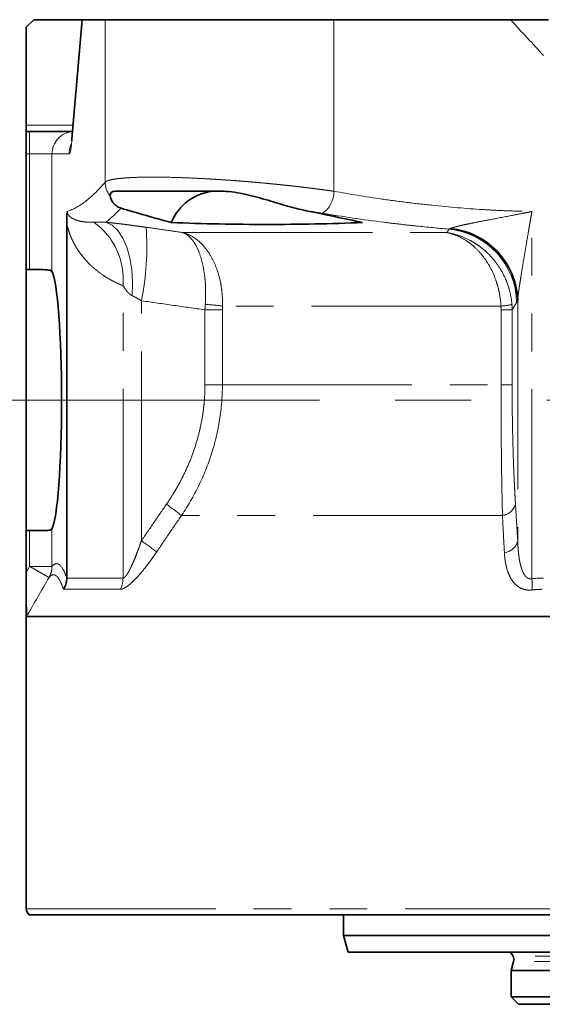
# Model space of a CAD drawing. Units: millimetres. Extents: x 22 to 400, y 42 to 287.
# Drawn here: x 93 to 111, y 239 to 272 of the extents above; entities that cross this region are included whole.
import ezdxf

# ---------------------------------------------------------------- set-up
doc = ezdxf.new("R2010")
doc.units = ezdxf.units.MM
doc.linetypes.add('CENTERX2', pattern=[20.32, 12.7, -2.54, 2.54, -2.54])
doc.linetypes.add('PHANTOM', pattern=[12.7, 6.35, -1.27, 1.27, -1.27, 1.27, -1.27])
doc.layers.add('1', color=7, linetype='Continuous')

msp = doc.modelspace()

# ---------------------------------------------------------------- linework, layer by layer
at = {"color": 7, "linetype": 'Continuous', "lineweight": 35}
for p, q in [((93.548, 271.326), (93.798, 271.576)), ((93.548, 268.046), (93.548, 271.326)), ((95.425, 271.576), (93.798, 271.576)), ((95.425, 271.576), (95.076, 267.581)), ((95.431, 271.576), (95.425, 271.576)), ((96.194, 271.576), (95.431, 271.576)), ((103.858, 271.576), (96.194, 271.576)), ((109.778, 271.576), (103.858, 271.576)), ((93.548, 267.826), (93.548, 268.046)), ((93.548, 267.076), (93.548, 267.826)), ((93.548, 267.826), (93.661, 267.826)), ((95.076, 267.516), (95.076, 267.581)), ((93.548, 263.201), (93.548, 267.076)), ((94.906, 264.755), (94.906, 252.873)), ((93.548, 254.451), (93.548, 263.201)), ((93.661, 263.201), (93.548, 263.201)), ((93.661, 254.451), (93.548, 254.451)), ((93.548, 253.06), (93.548, 254.451)), ((93.548, 245.326), (93.548, 253.06)), ((151.039, 251.576), (93.558, 251.576)), ((93.548, 245.326), (93.548, 241.776)), ((93.548, 244.326), (93.548, 245.326)), ((93.648, 241.576), (122.298, 241.576)), ((104.186, 241.576), (104.186, 240.886)), ((104.186, 240.886), (104.336, 240.326)), ((104.186, 240.886), (140.411, 240.886)), ((104.336, 240.326), (122.298, 240.326)), ((109.88, 240.013), (109.798, 239.709)), ((109.798, 239.709), (109.798, 238.826)), ((109.798, 239.709), (134.798, 239.709)), ((109.798, 238.826), (110.048, 238.576)), ((122.298, 238.826), (109.798, 238.826)), ((110.048, 238.576), (122.298, 238.576))]:
    msp.add_line(p, q, dxfattribs=at)
at = {"color": 8, "linetype": 'PHANTOM', "lineweight": 18}
for p, q in [((95.076, 267.516), (95.431, 271.576)), ((96.194, 271.576), (96.194, 266.129)), ((103.858, 265.826), (103.858, 271.576)), ((95.116, 268.046), (93.548, 268.046)), ((93.661, 267.076), (93.661, 267.826)), ((93.548, 267.076), (93.661, 267.076)), ((93.661, 267.076), (93.661, 263.201)), ((93.661, 267.076), (94.408, 267.076)), ((94.408, 267.076), (94.983, 267.076)), ((94.408, 263.148), (94.408, 267.076)), ((110.497, 252.84), (110.497, 265.149)), ((98.8, 264.441), (107.65, 264.441)), ((96.791, 252.86), (96.791, 262.663)), ((97.406, 254.11), (97.406, 262.156)), ((110.021, 262.189), (110.021, 254.085)), ((99.537, 261.854), (100.121, 261.854)), ((99.537, 259.334), (99.537, 261.854)), ((100.121, 261.854), (100.121, 259.334)), ((109.457, 261.979), (100.123, 261.979)), ((109.461, 259.334), (109.461, 261.854)), ((109.461, 261.854), (109.833, 261.854)), ((109.833, 261.854), (109.833, 259.334)), ((99.537, 259.334), (100.121, 259.334)), ((100.121, 259.334), (109.461, 259.334)), ((109.461, 259.334), (109.833, 259.334)), ((109.509, 254.959), (98.75, 254.959)), ((93.661, 254.451), (93.661, 253.254)), ((94.408, 254.505), (94.408, 253.254)), ((94.408, 253.254), (93.661, 253.254)), ((94.906, 252.86), (96.791, 252.86)), ((96.7, 252.485), (94.796, 252.485)), ((93.548, 241.776), (151.048, 241.776)), ((134.733, 240.187), (109.864, 240.187)), ((134.717, 240.013), (109.88, 240.013))]:
    msp.add_line(p, q, dxfattribs=at)
at = {"color": 8, "linetype": 'PHANTOM', "lineweight": 18, "flags": 128}
for points in [[(96.217, 264.789), (96.426, 264.685), (96.616, 264.506), (96.782, 264.259), (96.918, 263.951), (97.019, 263.592), (97.084, 263.193), (97.109, 262.767), (97.094, 262.327)], [(93.548, 253.06), (93.611, 253.168), (93.661, 253.254)]]:
    msp.add_lwpolyline(points, dxfattribs=at)
at = {"color": 8, "linetype": 'PHANTOM', "lineweight": 18}
for centre, radius, start, end in [((95.157, 267.078), 0.749, 94.5886, 180.1032), ((95.735, 267.077), 0.752, 154.6996, 180.0052), ((96.946, 266.137), 0.752, 180.5526, 219.1996), ((102.958, 265.82), 0.901, 305.6207, 0.4101), ((94.445, 262.874), 2.355, 354.873, 54.4517), ((88.765, 263.941), 8.823, 348.331, 4.4038), ((107.465, 262.053), 2.518, 0.9971, 84.2868), ((99.333, 256.501), 5.534, 81.7876, 87.7843), ((109.318, 264.27), 2.296, 273.4657, 282.7729), ((94.058, 249.163), 7.457, 51.0065, 55.8436), ((109.42, 255.504), 0.553, 279.22, 342.0287), ((93.301, 247.988), 7.371, 51.2344, 56.1594), ((109.492, 254.262), 0.557, 278.4546, 341.5586), ((95.981, 252.858), 0.81, 332.5545, 0.1278), ((108.693, 252.65), 1.813, 354.1261, 5.9952)]:
    msp.add_arc(centre, radius, start, end, dxfattribs=at)
at = {"color": 7, "linetype": 'Continuous', "lineweight": 35}
for centre, radius, start, end in [((99.977, 264.137), 1.695, 94.3774, 157.7898), ((107.512, 262.078), 2.511, 2.5181, 84.2399), ((93.798, 241.776), 0.25, 180, 233.1301), ((109.188, 239.86), 0.75, 25.8172, 38.4577), ((109.638, 240.078), 0.25, 345, 25.8172)]:
    msp.add_arc(centre, radius, start, end, dxfattribs=at)
msp.add_ellipse((94.348, 258.826), major_axis=(0, 4.375), ratio=0.087489, start_param=3.298726, end_param=6.126052, dxfattribs=at)
for points, knots in [([(111.048, 271.576), (111.048, 271.576), (111.045, 271.576), (111.033, 271.576), (111.024, 271.576), (110.999, 271.576), (110.984, 271.576), (110.948, 271.576), (110.927, 271.576), (110.859, 271.576), (110.805, 271.576), (110.69, 271.576), (110.628, 271.576), (110.5, 271.576), (110.435, 271.576), (110.304, 271.576), (110.238, 271.576), (110.038, 271.576), (109.907, 271.576), (109.778, 271.576)], [0, 0, 0, 0, 0.0625, 0.0625, 0.125, 0.125, 0.1875, 0.1875, 0.25, 0.25, 0.375, 0.375, 0.5, 0.5, 0.625, 0.625, 0.75, 0.75, 1, 1, 1, 1]), ([(93.661, 267.826), (93.84, 267.826), (94.211, 267.826), (94.694, 267.826), (95.013, 267.826), (95.075, 267.826), (95.097, 267.826)], [0, 0, 0, 0, 0.26795, 0.555448, 0.842947, 1, 1, 1, 1]), ([(96.364, 265.662), (96.356, 265.709), (96.366, 265.75), (96.407, 265.794), (96.425, 265.806), (96.47, 265.822), (96.497, 265.826), (96.529, 265.826)], [0, 0, 0, 0, 0.5, 0.5, 0.75, 0.75, 1, 1, 1, 1]), ([(96.723, 265.261), (96.657, 265.282), (96.604, 265.311), (96.517, 265.378), (96.482, 265.415), (96.399, 265.526), (96.373, 265.6), (96.364, 265.662)], [0, 0, 0, 0, 0.25, 0.25, 0.5, 0.5, 1, 1, 1, 1]), ([(96.529, 265.826), (96.674, 265.826), (96.864, 265.826), (97.155, 265.826), (97.216, 265.826), (97.342, 265.826), (97.408, 265.826), (97.61, 265.826), (97.753, 265.826), (98.055, 265.826), (98.214, 265.826), (98.549, 265.826), (98.726, 265.826), (99.271, 265.826), (99.656, 265.826), (100.064, 265.826)], [0, 0, 0, 0, 0.25, 0.25, 0.3125, 0.3125, 0.375, 0.375, 0.5, 0.5, 0.625, 0.625, 0.75, 0.75, 1, 1, 1, 1]), ([(100.064, 265.826), (100.187, 265.826), (100.311, 265.818), (100.562, 265.789), (100.689, 265.768), (101.07, 265.691), (101.317, 265.622), (101.682, 265.514), (101.804, 265.477), (102.04, 265.405), (102.155, 265.371), (102.496, 265.274), (102.715, 265.218), (102.927, 265.175)], [0, 0, 0, 0, 0.125, 0.125, 0.25, 0.25, 0.5, 0.5, 0.625, 0.625, 0.75, 0.75, 1, 1, 1, 1]), ([(94.906, 264.755), (94.906, 264.768), (94.906, 264.794), (94.906, 264.831), (94.907, 264.874), (94.908, 264.922), (94.909, 264.976), (94.911, 265.029), (94.913, 265.071), (94.915, 265.1), (94.917, 265.121), (94.919, 265.139), (94.92, 265.148), (94.921, 265.153)], [0, 0, 0, 0, 0.085959, 0.168978, 0.249052, 0.368538, 0.497789, 0.623462, 0.749281, 0.820268, 0.874725, 0.945884, 1, 1, 1, 1]), ([(98.408, 264.777), (98.113, 264.859), (97.824, 264.94), (97.26, 265.101), (96.986, 265.181), (96.723, 265.261)], [0, 0, 0, 0, 0.5, 0.5, 1, 1, 1, 1]), ([(93.661, 263.201), (93.708, 263.201), (93.754, 263.201), (93.845, 263.201), (93.89, 263.201), (93.977, 263.201), (94.018, 263.201), (94.097, 263.199), (94.134, 263.198), (94.202, 263.196), (94.233, 263.194), (94.289, 263.189), (94.314, 263.185), (94.354, 263.177), (94.371, 263.173), (94.396, 263.161), (94.404, 263.155), (94.408, 263.148)], [0, 0, 0, 0, 0.125, 0.125, 0.25, 0.25, 0.375, 0.375, 0.5, 0.5, 0.625, 0.625, 0.75, 0.75, 0.875, 0.875, 1, 1, 1, 1]), ([(94.408, 254.505), (94.404, 254.498), (94.396, 254.492), (94.371, 254.481), (94.355, 254.476), (94.314, 254.468), (94.29, 254.464), (94.234, 254.459), (94.203, 254.457), (94.134, 254.455), (94.098, 254.454), (94.019, 254.452), (93.977, 254.452), (93.89, 254.452), (93.846, 254.452), (93.755, 254.451), (93.708, 254.451), (93.661, 254.451)], [0, 0, 0, 0, 0.125, 0.125, 0.25, 0.25, 0.375, 0.375, 0.5, 0.5, 0.625, 0.625, 0.75, 0.75, 0.875, 0.875, 1, 1, 1, 1]), ([(93.558, 251.576), (93.557, 251.576), (93.556, 251.582), (93.554, 251.605), (93.554, 251.621), (93.553, 251.66), (93.552, 251.683), (93.551, 251.734), (93.551, 251.761), (93.55, 251.848), (93.55, 251.912), (93.549, 252.044), (93.549, 252.112), (93.549, 252.253), (93.549, 252.325), (93.549, 252.469), (93.548, 252.542), (93.548, 252.762), (93.548, 252.91), (93.548, 253.06)], [0, 0, 0, 0, 0.0625, 0.0625, 0.125, 0.125, 0.1875, 0.1875, 0.25, 0.25, 0.375, 0.375, 0.5, 0.5, 0.625, 0.625, 0.75, 0.75, 1, 1, 1, 1]), ([(94.796, 252.485), (94.803, 252.497), (94.817, 252.522), (94.835, 252.559), (94.851, 252.595), (94.864, 252.63), (94.875, 252.664), (94.884, 252.697), (94.891, 252.728), (94.896, 252.758), (94.9, 252.786), (94.903, 252.812), (94.905, 252.837), (94.905, 252.852), (94.906, 252.86)], [0, 0, 0, 0, 0.108552, 0.212518, 0.311899, 0.406694, 0.496903, 0.582528, 0.663567, 0.740022, 0.811893, 0.879179, 0.941881, 1, 1, 1, 1])]:
    msp.add_open_spline(points, degree=3, knots=knots, dxfattribs=at)
at = {"color": 8, "linetype": 'PHANTOM', "lineweight": 18}
for points in [[(110.885, 270.375), (110.526, 270.765), (110.156, 271.167), (109.778, 271.576)], [(96.723, 265.261), (96.555, 265.081), (96.386, 264.921), (96.217, 264.789)], [(103.482, 265.088), (103.301, 265.118), (103.116, 265.147), (102.927, 265.175)], [(107.716, 264.559), (107.732, 264.563), (107.748, 264.568), (107.764, 264.577)], [(93.558, 251.576), (93.809, 252.011), (94.059, 252.445), (94.31, 252.879)], [(110.497, 252.84), (110.627, 252.853), (110.757, 252.86), (110.885, 252.86)]]:
    msp.add_open_spline(points, degree=3, dxfattribs=at)
for points, knots in [([(95.076, 267.516), (95.063, 267.377), (95.049, 267.266), (95.017, 267.116), (95, 267.076), (94.983, 267.076)], [0, 0, 0, 0, 0.5, 0.5, 1, 1, 1, 1]), ([(94.921, 265.153), (95.133, 265.217), (95.346, 265.339), (95.77, 265.673), (95.982, 265.885), (96.194, 266.129)], [0, 0, 0, 0, 0.5, 0.5, 1, 1, 1, 1]), ([(96.194, 266.129), (96.198, 266.133), (96.205, 266.139), (96.219, 266.149), (96.235, 266.158), (96.253, 266.167), (96.274, 266.176), (96.297, 266.184), (96.322, 266.192), (96.35, 266.2), (96.379, 266.208), (96.411, 266.215), (96.445, 266.222), (96.481, 266.229), (96.519, 266.235), (96.56, 266.241), (96.602, 266.247), (96.646, 266.252), (96.692, 266.257), (96.798, 266.268), (96.981, 266.282), (97.269, 266.294), (97.595, 266.301), (97.954, 266.301), (98.344, 266.295), (98.764, 266.283), (99.211, 266.264), (99.591, 266.245), (99.891, 266.227), (100.102, 266.213), (100.318, 266.198), (100.537, 266.183), (100.759, 266.166), (100.985, 266.147), (101.212, 266.128), (101.442, 266.107), (101.596, 266.093), (101.673, 266.086)], [0, 0, 0, 0, 0.014214, 0.028391, 0.042531, 0.056633, 0.070698, 0.084726, 0.098716, 0.11267, 0.126586, 0.140466, 0.154309, 0.168116, 0.181885, 0.195618, 0.209315, 0.222976, 0.2366, 0.250188, 0.31297, 0.375553, 0.437945, 0.500157, 0.562169, 0.624484, 0.687113, 0.750062, 0.777123, 0.80436, 0.831774, 0.859365, 0.887134, 0.915081, 0.943208, 0.971514, 1, 1, 1, 1]), ([(101.673, 266.086), (101.712, 266.082), (101.791, 266.074), (101.909, 266.062), (102.027, 266.05), (102.147, 266.038), (102.267, 266.025), (102.388, 266.012), (102.509, 265.998), (102.631, 265.985), (102.753, 265.97), (102.876, 265.956), (102.999, 265.941), (103.122, 265.926), (103.245, 265.91), (103.368, 265.894), (103.491, 265.878), (103.614, 265.861), (103.737, 265.844), (103.818, 265.832), (103.858, 265.826)], [0, 0, 0, 0, 0.051996, 0.10441, 0.157242, 0.210491, 0.264159, 0.318245, 0.37275, 0.427674, 0.483017, 0.538779, 0.594961, 0.651563, 0.708584, 0.766026, 0.823889, 0.882172, 0.940875, 1, 1, 1, 1]), ([(103.858, 265.826), (104.381, 265.732), (104.917, 265.645), (105.742, 265.526), (106.021, 265.489), (106.585, 265.418), (106.872, 265.385), (107.724, 265.296), (108.288, 265.248), (108.988, 265.204), (109.128, 265.196), (109.406, 265.182), (109.546, 265.176), (109.961, 265.16), (110.232, 265.153), (110.497, 265.149)], [0, 0, 0, 0, 0.25, 0.25, 0.375, 0.375, 0.5, 0.5, 0.75, 0.75, 0.8125, 0.8125, 0.875, 0.875, 1, 1, 1, 1]), ([(94.921, 265.153), (94.921, 265.15), (94.921, 265.145), (94.921, 265.137), (94.922, 265.13), (94.923, 265.122), (94.924, 265.115), (94.926, 265.108), (94.928, 265.101), (94.93, 265.094), (94.932, 265.087), (94.935, 265.079), (94.938, 265.072), (94.943, 265.061), (94.952, 265.045), (94.967, 265.024), (94.987, 265), (95.017, 264.971), (95.059, 264.94), (95.108, 264.911), (95.161, 264.885), (95.212, 264.864), (95.267, 264.846), (95.331, 264.828), (95.427, 264.807), (95.537, 264.793), (95.65, 264.787), (95.735, 264.786), (95.789, 264.789), (95.814, 264.79)], [0, 0, 0, 0, 0.0012, 0.002483, 0.003947, 0.005663, 0.007673, 0.010004, 0.012673, 0.015693, 0.01907, 0.02281, 0.026919, 0.031398, 0.045569, 0.062685, 0.090962, 0.12518, 0.181383, 0.250194, 0.309538, 0.375144, 0.431611, 0.500085, 0.590651, 0.750035, 0.846225, 0.929551, 1, 1, 1, 1]), ([(103.482, 265.088), (104.149, 264.977), (104.837, 264.876), (105.724, 264.764), (105.902, 264.743), (106.262, 264.701), (106.444, 264.681), (106.991, 264.623), (107.354, 264.589), (107.716, 264.559)], [0, 0, 0, 0, 0.5, 0.5, 0.625, 0.625, 0.75, 0.75, 1, 1, 1, 1]), ([(107.764, 264.577), (107.767, 264.578), (107.774, 264.582), (107.787, 264.587), (107.802, 264.593), (107.818, 264.599), (107.837, 264.605), (107.858, 264.612), (107.881, 264.619), (107.918, 264.629), (107.971, 264.643), (108.043, 264.661), (108.123, 264.68), (108.207, 264.699), (108.293, 264.717), (108.455, 264.751), (108.72, 264.804), (109.193, 264.894), (109.679, 264.986), (110.09, 265.067), (110.323, 265.113), (110.439, 265.137), (110.497, 265.149)], [0, 0, 0, 0, 0.007459, 0.015284, 0.023513, 0.032181, 0.041315, 0.050939, 0.061072, 0.071729, 0.096986, 0.125369, 0.155517, 0.187872, 0.217448, 0.25025, 0.362008, 0.500096, 0.750026, 0.874973, 0.937512, 1, 1, 1, 1]), ([(110.497, 265.149), (110.484, 265.076), (110.459, 264.937), (110.425, 264.737), (110.394, 264.557), (110.351, 264.309), (110.299, 264.003), (110.234, 263.615), (110.173, 263.248), (110.127, 262.96), (110.097, 262.77), (110.08, 262.659), (110.065, 262.557), (110.052, 262.465), (110.041, 262.382), (110.032, 262.309), (110.025, 262.245), (110.022, 262.207), (110.021, 262.189)], [0, 0, 0, 0, 0.0719956, 0.1376739, 0.1970354, 0.2500807, 0.3835206, 0.4999787, 0.6353548, 0.7499932, 0.7910281, 0.8291837, 0.8644889, 0.8969802, 0.9267046, 0.9537233, 0.9781181, 1, 1, 1, 1]), ([(96.791, 262.663), (96.764, 262.674), (96.711, 262.695), (96.633, 262.729), (96.556, 262.765), (96.479, 262.802), (96.404, 262.842), (96.33, 262.883), (96.257, 262.926), (96.114, 263.016), (95.912, 263.161), (95.704, 263.346), (95.55, 263.507), (95.437, 263.639), (95.332, 263.777), (95.249, 263.903), (95.187, 264.005), (95.144, 264.083), (95.105, 264.161), (95.069, 264.237), (95.037, 264.313), (95.008, 264.388), (94.982, 264.462), (94.959, 264.536), (94.938, 264.609), (94.921, 264.681), (94.911, 264.731), (94.906, 264.755)], [0, 0, 0, 0, 0.030884, 0.061861, 0.092931, 0.124099, 0.155366, 0.186736, 0.21821, 0.249791, 0.375634, 0.498758, 0.562358, 0.623592, 0.688543, 0.749043, 0.779729, 0.808772, 0.836186, 0.861988, 0.886199, 0.908846, 0.929959, 0.949576, 0.967745, 0.984528, 1, 1, 1, 1]), ([(95.814, 264.79), (95.824, 264.791), (95.842, 264.791), (95.873, 264.792), (95.905, 264.792), (95.939, 264.791), (95.977, 264.79), (96.02, 264.789), (96.067, 264.788), (96.115, 264.787), (96.165, 264.787), (96.2, 264.788), (96.217, 264.789)], [0, 0, 0, 0, 0.104771, 0.207146, 0.307148, 0.404802, 0.500129, 0.613812, 0.720585, 0.8205, 0.913617, 1, 1, 1, 1]), ([(97.562, 264.618), (97.533, 264.623), (97.474, 264.631), (97.387, 264.643), (97.3, 264.656), (97.213, 264.667), (97.126, 264.679), (97.04, 264.69), (96.955, 264.702), (96.841, 264.716), (96.701, 264.734), (96.535, 264.753), (96.374, 264.772), (96.27, 264.783), (96.217, 264.789)], [0, 0, 0, 0, 0.062357, 0.124619, 0.186826, 0.24902, 0.311243, 0.373539, 0.435947, 0.498511, 0.624096, 0.749321, 0.874512, 1, 1, 1, 1]), ([(97.562, 264.618), (97.77, 264.588), (98.182, 264.529), (98.595, 264.47), (98.8, 264.441)], [0, 0, 0, 0, 0.503895, 1, 1, 1, 1]), ([(98.8, 264.441), (98.89, 264.417), (98.98, 264.381), (99.153, 264.287), (99.236, 264.23), (99.356, 264.128), (99.396, 264.091), (99.472, 264.012), (99.51, 263.969), (99.618, 263.835), (99.685, 263.737), (99.808, 263.52), (99.865, 263.401), (99.961, 263.15), (100.002, 263.017), (100.052, 262.806), (100.066, 262.733), (100.091, 262.587), (100.1, 262.513), (100.123, 262.288), (100.128, 262.135), (100.123, 261.979)], [0, 0, 0, 0, 0.125, 0.125, 0.25, 0.25, 0.3125, 0.3125, 0.375, 0.375, 0.5, 0.5, 0.625, 0.625, 0.75, 0.75, 0.8125, 0.8125, 0.875, 0.875, 1, 1, 1, 1]), ([(99.547, 262.031), (99.558, 262.187), (99.562, 262.339), (99.558, 262.562), (99.556, 262.636), (99.547, 262.781), (99.541, 262.852), (99.519, 263.061), (99.499, 263.192), (99.448, 263.439), (99.417, 263.556), (99.347, 263.768), (99.308, 263.864), (99.244, 263.994), (99.221, 264.035), (99.174, 264.111), (99.15, 264.146), (99.077, 264.244), (99.025, 264.299), (98.916, 264.386), (98.858, 264.42), (98.8, 264.441)], [0, 0, 0, 0, 0.125, 0.125, 0.1875, 0.1875, 0.25, 0.25, 0.375, 0.375, 0.5, 0.5, 0.625, 0.625, 0.6875, 0.6875, 0.75, 0.75, 0.875, 0.875, 1, 1, 1, 1]), ([(107.65, 264.441), (107.661, 264.46), (107.683, 264.499), (107.705, 264.539), (107.716, 264.559)], [0, 0, 0, 0, 0.497399, 1, 1, 1, 1]), ([(107.65, 264.441), (107.784, 264.42), (107.917, 264.386), (108.177, 264.299), (108.303, 264.244), (108.487, 264.146), (108.547, 264.111), (108.666, 264.035), (108.724, 263.994), (108.894, 263.864), (109.001, 263.768), (109.201, 263.556), (109.294, 263.439), (109.46, 263.192), (109.533, 263.061), (109.628, 262.852), (109.657, 262.781), (109.708, 262.636), (109.73, 262.562), (109.788, 262.339), (109.814, 262.187), (109.826, 262.031)], [0, 0, 0, 0, 0.125, 0.125, 0.25, 0.25, 0.3125, 0.3125, 0.375, 0.375, 0.5, 0.5, 0.625, 0.625, 0.75, 0.75, 0.8125, 0.8125, 0.875, 0.875, 1, 1, 1, 1]), ([(109.457, 261.979), (109.449, 262.135), (109.429, 262.288), (109.384, 262.513), (109.366, 262.587), (109.325, 262.733), (109.302, 262.806), (109.226, 263.017), (109.166, 263.15), (109.03, 263.401), (108.953, 263.52), (108.788, 263.737), (108.699, 263.835), (108.557, 263.969), (108.508, 264.012), (108.409, 264.091), (108.358, 264.128), (108.203, 264.23), (108.097, 264.287), (107.877, 264.381), (107.764, 264.417), (107.65, 264.441)], [0, 0, 0, 0, 0.125, 0.125, 0.1875, 0.1875, 0.25, 0.25, 0.375, 0.375, 0.5, 0.5, 0.625, 0.625, 0.6875, 0.6875, 0.75, 0.75, 0.875, 0.875, 1, 1, 1, 1]), ([(97.094, 262.327), (97.087, 262.33), (97.073, 262.337), (97.053, 262.349), (97.033, 262.363), (97.013, 262.379), (96.986, 262.403), (96.951, 262.438), (96.913, 262.483), (96.882, 262.525), (96.861, 262.556), (96.839, 262.588), (96.816, 262.624), (96.799, 262.651), (96.791, 262.663)], [0, 0, 0, 0, 0.04406, 0.090954, 0.140817, 0.193759, 0.249874, 0.361648, 0.500179, 0.625311, 0.695067, 0.750148, 0.88719, 1, 1, 1, 1]), ([(97.406, 262.156), (97.391, 262.165), (97.363, 262.183), (97.321, 262.208), (97.28, 262.231), (97.24, 262.253), (97.201, 262.274), (97.164, 262.293), (97.128, 262.311), (97.105, 262.321), (97.094, 262.327)], [0, 0, 0, 0, 0.136507, 0.269614, 0.399373, 0.525837, 0.649066, 0.769122, 0.886076, 1, 1, 1, 1]), ([(99.537, 261.854), (99.187, 261.903), (98.477, 262.003), (97.766, 262.105), (97.406, 262.156)], [0, 0, 0, 0, 0.492338, 1, 1, 1, 1]), ([(99.547, 262.031), (99.545, 262.002), (99.541, 261.943), (99.538, 261.884), (99.537, 261.854)], [0, 0, 0, 0, 0.498702, 1, 1, 1, 1]), ([(109.833, 261.854), (109.832, 261.884), (109.832, 261.943), (109.828, 262.002), (109.826, 262.031)], [0, 0, 0, 0, 0.501298, 1, 1, 1, 1]), ([(109.983, 262.097), (109.958, 262.055), (109.908, 261.974), (109.857, 261.894), (109.833, 261.854)], [0, 0, 0, 0, 0.506193, 1, 1, 1, 1]), ([(110.021, 262.189), (110.018, 262.181), (110.013, 262.165), (110.006, 262.145), (109.998, 262.126), (109.991, 262.11), (109.986, 262.101), (109.983, 262.097)], [0, 0, 0, 0, 0.200058, 0.399941, 0.599795, 0.799766, 1, 1, 1, 1]), ([(100.123, 261.979), (100.123, 261.958), (100.121, 261.917), (100.121, 261.875), (100.121, 261.854)], [0, 0, 0, 0, 0.499247, 1, 1, 1, 1]), ([(109.461, 261.854), (109.461, 261.875), (109.461, 261.917), (109.458, 261.958), (109.457, 261.979)], [0, 0, 0, 0, 0.500753, 1, 1, 1, 1]), ([(98.245, 255.334), (98.27, 255.371), (98.321, 255.445), (98.394, 255.557), (98.465, 255.671), (98.534, 255.785), (98.601, 255.899), (98.666, 256.015), (98.728, 256.132), (98.85, 256.369), (99.017, 256.731), (99.203, 257.231), (99.35, 257.744), (99.436, 258.164), (99.483, 258.481), (99.507, 258.694), (99.524, 258.907), (99.535, 259.12), (99.536, 259.263), (99.537, 259.334)], [0, 0, 0, 0, 0.031592, 0.0630615, 0.0944176, 0.1256694, 0.1568262, 0.1878973, 0.2188923, 0.2498206, 0.3750823, 0.4990038, 0.6248135, 0.7496764, 0.7999018, 0.8499942, 0.900006, 0.9499902, 1, 1, 1, 1]), ([(100.121, 259.334), (100.121, 258.941), (100.09, 258.553), (99.999, 257.978), (99.961, 257.787), (99.871, 257.408), (99.818, 257.219), (99.641, 256.663), (99.496, 256.306), (99.159, 255.615), (98.966, 255.281), (98.75, 254.959)], [0, 0, 0, 0, 0.25, 0.25, 0.375, 0.375, 0.5, 0.5, 0.75, 0.75, 1, 1, 1, 1]), ([(109.509, 254.959), (109.501, 255.281), (109.494, 255.616), (109.485, 256.137), (109.482, 256.314), (109.477, 256.675), (109.475, 256.859), (109.469, 257.415), (109.466, 257.791), (109.462, 258.554), (109.461, 258.941), (109.461, 259.334)], [0, 0, 0, 0, 0.25, 0.25, 0.375, 0.375, 0.5, 0.5, 0.75, 0.75, 1, 1, 1, 1]), ([(109.833, 259.334), (109.833, 259.289), (109.833, 259.201), (109.833, 259.068), (109.834, 258.935), (109.835, 258.802), (109.836, 258.669), (109.837, 258.537), (109.838, 258.404), (109.842, 258.142), (109.849, 257.75), (109.862, 257.239), (109.878, 256.737), (109.894, 256.332), (109.909, 256.016), (109.92, 255.785), (109.933, 255.557), (109.941, 255.408), (109.946, 255.334)], [0, 0, 0, 0, 0.031178, 0.062341, 0.093501, 0.12467, 0.155863, 0.187092, 0.218369, 0.249707, 0.373665, 0.498616, 0.623323, 0.74945, 0.811541, 0.873945, 0.93674, 1, 1, 1, 1]), ([(97.406, 254.11), (97.546, 254.316), (97.825, 254.725), (98.106, 255.132), (98.245, 255.334)], [0, 0, 0, 0, 0.504086, 1, 1, 1, 1]), ([(109.946, 255.334), (109.958, 255.128), (109.983, 254.712), (110.008, 254.296), (110.021, 254.085)], [0, 0, 0, 0, 0.495832, 1, 1, 1, 1]), ([(98.75, 254.959), (98.612, 254.757), (98.333, 254.349), (98.056, 253.941), (97.916, 253.735)], [0, 0, 0, 0, 0.496258, 1, 1, 1, 1]), ([(109.574, 253.71), (109.563, 253.92), (109.541, 254.337), (109.519, 254.753), (109.509, 254.959)], [0, 0, 0, 0, 0.503817, 1, 1, 1, 1]), ([(96.791, 252.86), (96.794, 252.86), (96.801, 252.861), (96.812, 252.865), (96.824, 252.871), (96.836, 252.879), (96.849, 252.891), (96.863, 252.904), (96.877, 252.92), (96.892, 252.939), (96.907, 252.96), (96.924, 252.983), (96.94, 253.009), (96.958, 253.037), (96.982, 253.079), (97.013, 253.138), (97.053, 253.216), (97.094, 253.304), (97.143, 253.415), (97.2, 253.552), (97.266, 253.72), (97.336, 253.908), (97.382, 254.041), (97.406, 254.11)], [0, 0, 0, 0, 0.015364, 0.030923, 0.046837, 0.063255, 0.080314, 0.098133, 0.116821, 0.136469, 0.157158, 0.178954, 0.201917, 0.226096, 0.251534, 0.305612, 0.365302, 0.430768, 0.502134, 0.607268, 0.725214, 0.856095, 1, 1, 1, 1]), ([(110.021, 254.085), (110.022, 254.048), (110.025, 253.976), (110.031, 253.87), (110.039, 253.77), (110.048, 253.675), (110.06, 253.586), (110.072, 253.503), (110.086, 253.425), (110.104, 253.341), (110.126, 253.252), (110.154, 253.162), (110.185, 253.083), (110.218, 253.016), (110.253, 252.96), (110.289, 252.914), (110.327, 252.879), (110.367, 252.853), (110.409, 252.838), (110.453, 252.832), (110.482, 252.837), (110.497, 252.84)], [0, 0, 0, 0, 0.074281, 0.14514, 0.212587, 0.276634, 0.337294, 0.394583, 0.448519, 0.499126, 0.570867, 0.636255, 0.695446, 0.748653, 0.794793, 0.836356, 0.873845, 0.907943, 0.939557, 0.969815, 1, 1, 1, 1]), ([(96.7, 252.485), (96.706, 252.485), (96.718, 252.486), (96.738, 252.489), (96.759, 252.494), (96.781, 252.502), (96.804, 252.511), (96.843, 252.53), (96.901, 252.564), (97.003, 252.639), (97.14, 252.761), (97.301, 252.931), (97.464, 253.121), (97.6, 253.295), (97.719, 253.454), (97.818, 253.592), (97.883, 253.687), (97.916, 253.735)], [0, 0, 0, 0, 0.020859, 0.041739, 0.062705, 0.083822, 0.105154, 0.126763, 0.187847, 0.251937, 0.371415, 0.503845, 0.623175, 0.751591, 0.831733, 0.914478, 1, 1, 1, 1]), ([(109.574, 253.71), (109.575, 253.685), (109.578, 253.633), (109.585, 253.558), (109.594, 253.484), (109.605, 253.413), (109.617, 253.343), (109.642, 253.224), (109.688, 253.065), (109.774, 252.869), (109.89, 252.697), (110.023, 252.577), (110.147, 252.509), (110.238, 252.479), (110.314, 252.465), (110.374, 252.459), (110.435, 252.459), (110.476, 252.463), (110.497, 252.465)], [0, 0, 0, 0, 0.043536, 0.086303, 0.128323, 0.16962, 0.210219, 0.250148, 0.37958, 0.499116, 0.630849, 0.748974, 0.813153, 0.874529, 0.906184, 0.937486, 0.968676, 1, 1, 1, 1]), ([(94.31, 252.879), (94.31, 252.879), (94.309, 252.88), (94.304, 252.883), (94.296, 252.887), (94.282, 252.895), (94.254, 252.911), (94.202, 252.941), (94.121, 252.988), (94.019, 253.047), (93.924, 253.102), (93.84, 253.151), (93.783, 253.183), (93.723, 253.218), (93.684, 253.241), (93.661, 253.254)], [0, 0, 0, 0, 0.038682, 0.077388, 0.11684, 0.177241, 0.240463, 0.36892, 0.500018, 0.618216, 0.759563, 0.817355, 0.883185, 0.931748, 1, 1, 1, 1]), ([(94.31, 252.879), (94.342, 252.935), (94.367, 252.996), (94.401, 253.123), (94.408, 253.189), (94.408, 253.254)], [0, 0, 0, 0, 0.5, 0.5, 1, 1, 1, 1]), ([(94.408, 253.254), (94.492, 253.356), (94.576, 253.373), (94.742, 253.243), (94.824, 253.096), (94.906, 252.873)], [0, 0, 0, 0, 0.5, 0.5, 1, 1, 1, 1]), ([(94.31, 252.879), (94.316, 252.886), (94.328, 252.9), (94.346, 252.918), (94.364, 252.933), (94.381, 252.946), (94.399, 252.957), (94.417, 252.964), (94.435, 252.969), (94.452, 252.972), (94.47, 252.972), (94.487, 252.969), (94.505, 252.964), (94.522, 252.956), (94.54, 252.945), (94.563, 252.928), (94.592, 252.9), (94.626, 252.856), (94.661, 252.802), (94.695, 252.739), (94.729, 252.664), (94.763, 252.581), (94.785, 252.517), (94.796, 252.485)], [0, 0, 0, 0, 0.0358325, 0.0715975, 0.1073046, 0.1429635, 0.1785836, 0.2141748, 0.2497467, 0.2853089, 0.3208713, 0.3564435, 0.3920351, 0.4276561, 0.4633158, 0.4990242, 0.5698246, 0.6407601, 0.7119041, 0.7833291, 0.8551066, 0.9273073, 1, 1, 1, 1]), ([(110.844, 252.485), (110.822, 252.485), (110.776, 252.485), (110.706, 252.482), (110.637, 252.478), (110.567, 252.472), (110.521, 252.467), (110.497, 252.465)], [0, 0, 0, 0, 0.199651, 0.399344, 0.599212, 0.799387, 1, 1, 1, 1])]:
    msp.add_open_spline(points, degree=3, knots=knots, dxfattribs=at)
at = {"color": 7, "linetype": 'Continuous', "lineweight": 35}
for points in [[(102.927, 265.175), (103.575, 265.043), (104.205, 264.911), (104.823, 264.777)], [(104.823, 264.777), (103.754, 264.736), (101.616, 264.695), (99.477, 264.736), (98.408, 264.777)], [(94.906, 252.873), (94.906, 252.868), (94.906, 252.864), (94.906, 252.86)]]:
    msp.add_open_spline(points, degree=3, dxfattribs=at)
at = {"layer": '1', "linetype": 'CENTERX2', "lineweight": 18}
msp.add_line((90.677, 258.826), (234.346, 258.826), dxfattribs=at)

doc.saveas('drawing.dxf')
